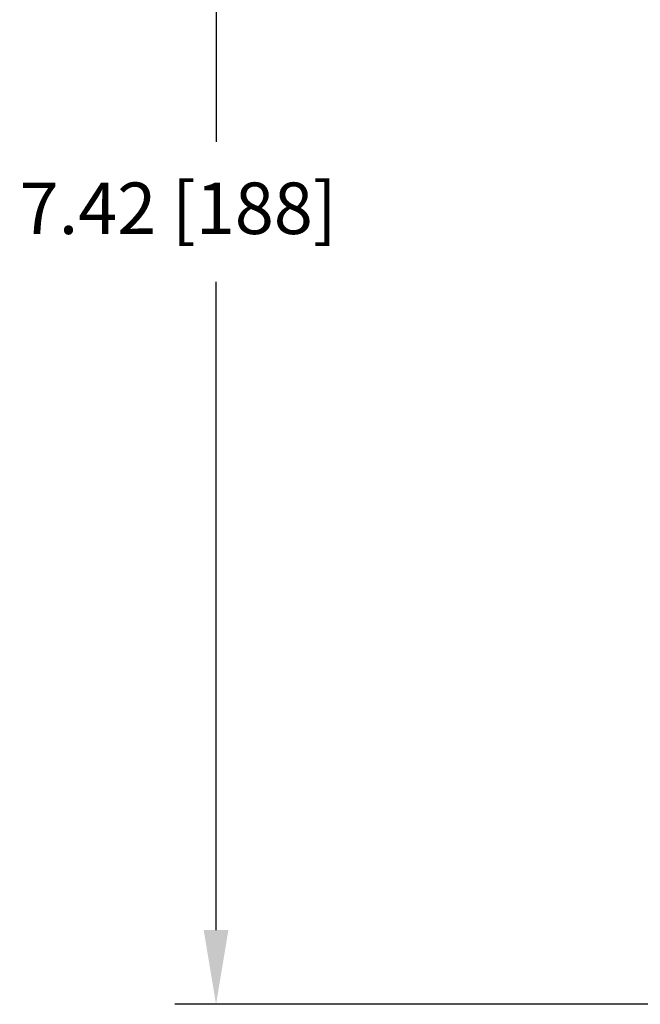
# Model space of a CAD drawing. Extents: x 0 to 45.3, y 0 to 35.2.
# Drawn here: x 10.1 to 13.1, y 15.9 to 20.7 of the extents above; entities that cross this region are included whole.
import ezdxf

# ---------------------------------------------------------------- set-up
doc = ezdxf.new("R2010")
doc.units = 0
doc.layers.get('DEFPOINTS').update_dxf_attribs({"linetype": 'CONTINUOUS'})
doc.layers.add('A-ANNO-DIM', color=1, linetype='CONTINUOUS')
doc.layers.add('A-SPKR-DETAIL', color=3, linetype='CONTINUOUS')
doc.styles.add('ARCH', font='archquik.shx')
doc.dimstyles.get("Standard").update_dxf_attribs({"dimtxt": 0.18, "dimasz": 0.18, "dimexe": 0.18, "dimexo": 0.0625, "dimgap": 0.09, "dimtad": 0, "dimtih": 1, "dimtoh": 1, "dimzin": 0, "dimcen": 0.09, "dimazin": 3, "dimtfac": 1, "dimtofl": 0, "dimtmove": 0, "dimatfit": 3})

# ---------------------------------------------------------------- blocks, each defined once
blk = doc.blocks.new('*U37')
at = {"layer": 'A-SPKR-DETAIL', "color": 4, "style": 'ARCH'}
blk.add_text('7.42 [188]', height=0.25, dxfattribs=at).set_placement((10.1316, 19.634))
blk = doc.blocks.new('*D29')
at = {"layer": 'A-SPKR-DETAIL', "color": 1}
for p, q in [((15.5639, 23.312), (10.8842, 23.312)), ((11.0842, 22.952), (11.0842, 20.0812)), ((11.0842, 16.2547), (11.0842, 19.4023)), ((15.5032, 15.8947), (10.8842, 15.8947))]:
    blk.add_line(p, q, dxfattribs=at)
for points in [[(11.0242, 22.952), (11.1442, 22.952), (11.0842, 23.312)], [(11.0242, 16.2547), (11.1442, 16.2547), (11.0842, 15.8947)]]:
    blk.add_solid(points, dxfattribs=at)
at = {"layer": 'DEFPOINTS', "color": 0}
for p in [(15.7639, 23.312), (11.0842, 15.8947), (15.7032, 15.8947)]:
    blk.add_point(p, dxfattribs=at)
at = {"layer": 'A-ANNO-DIM'}
blk.add_blockref('*U37', (0, 0), dxfattribs=at)

msp = doc.modelspace()

# ---------------------------------------------------------------- dimensions: what is measured, and where the dimension line sits
at = {"layer": 'A-SPKR-DETAIL'}
dim = msp.add_linear_dim(base=(11.0842, 15.8947), p1=(15.7639, 23.312), p2=(15.7032, 15.8947), angle=90, dimstyle='Standard', dxfattribs=at)
dim.commit()
dim.dimension.update_dxf_attribs({"geometry": '*D29', "text_midpoint": (11.0842, 19.7417), "dimtype": 128})

doc.saveas('drawing.dxf')
